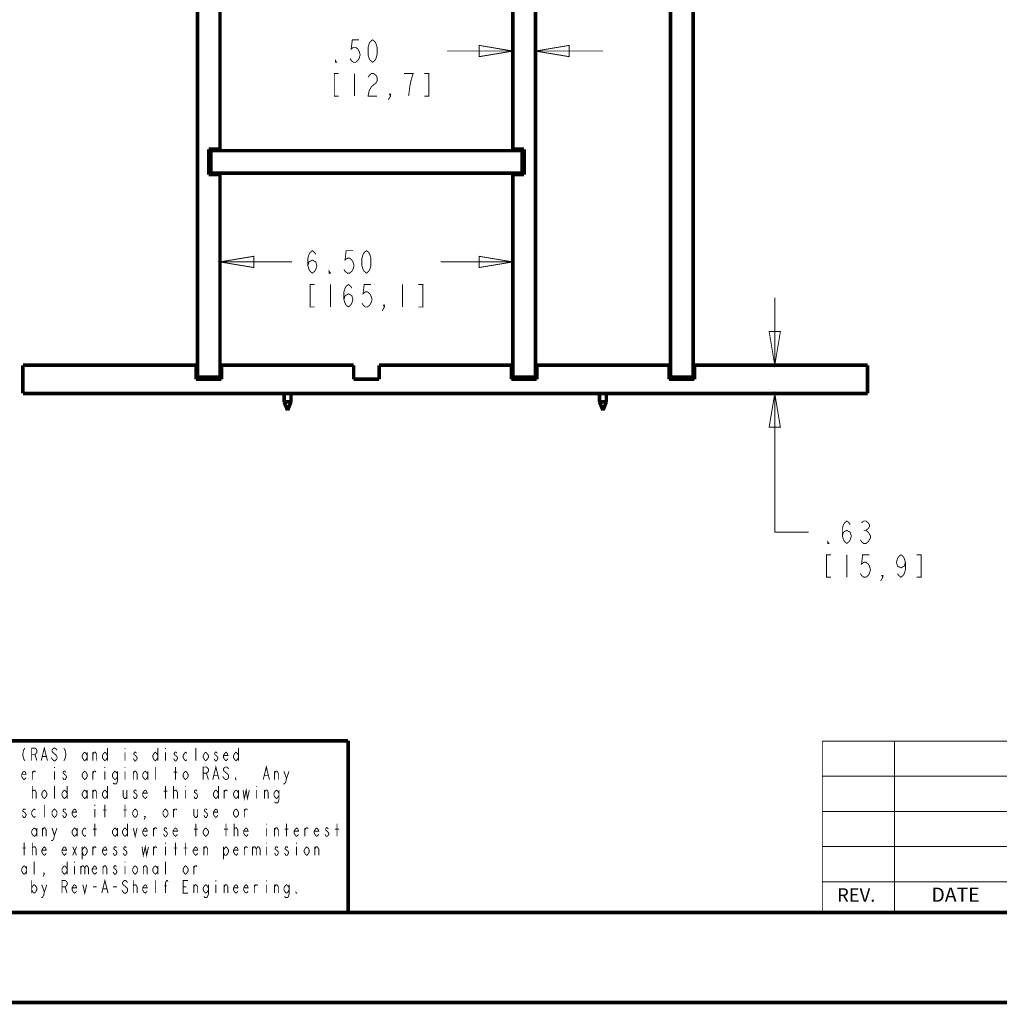
# Model space of a CAD drawing. Units: millimetres. Extents: x 0 to 432, y 0 to 280.
# Drawn here: x 76 to 214, y 0 to 139 of the extents above; entities that cross this region are included whole.
import ezdxf

# ---------------------------------------------------------------- set-up
doc = ezdxf.new("R2010")
doc.units = ezdxf.units.MM
doc.layers.add('P', color=7, linetype='Continuous')
doc.layers.add('T', color=7, linetype='Continuous')

msp = doc.modelspace()

# ---------------------------------------------------------------- linework, layer by layer
at = {"layer": 'P'}
for points, const_width in [([(101.141, 209.391), (101.141, 88.142)], 0.508), ([(148.766, 88.142), (148.766, 209.391)], 0.508), ([(167.816, 209.391), (167.816, 88.142)], 0.508), ([(170.991, 209.391), (170.991, 88.142)], 0.508), ([(104.316, 146.967), (104.316, 120.262)], 0.508), ([(145.591, 120.262), (145.591, 146.967)], 0.508), ([(123.913, 135.696), (122.961, 135.696), (122.802, 134.373), (123.119, 134.638), (123.437, 134.638), (123.754, 134.373), (123.913, 134.108), (124.072, 133.579), (123.913, 133.05), (123.754, 132.786), (123.437, 132.521), (123.119, 132.521), (122.802, 132.786), (122.643, 133.05)], 0.127), ([(125.818, 132.521), (125.501, 132.786), (125.342, 133.05), (125.183, 133.579), (125.183, 134.638), (125.342, 135.167), (125.501, 135.431), (125.818, 135.696), (126.136, 135.431), (126.294, 135.167), (126.453, 134.638), (126.453, 133.579), (126.294, 133.05), (126.136, 132.786), (125.818, 132.521)], 0.127), ([(145.591, 134.108), (140.829, 133.315), (140.829, 134.902), (145.591, 134.108)], 0.127), ([(148.766, 134.108), (153.529, 134.902), (153.529, 133.315), (148.766, 134.108)], 0.127), ([(145.591, 134.108), (136.296, 134.108)], 0.127), ([(148.766, 134.108), (158.291, 134.108)], 0.127), ([(120.738, 132.521), (120.579, 132.521), (120.579, 132.786), (120.738, 132.521)], 0.127), ([(121.056, 130.933), (120.421, 130.933), (120.421, 127.758), (121.056, 127.758)], 0.127), ([(123.278, 130.933), (123.278, 127.758)], 0.127), ([(125.183, 130.404), (125.342, 130.669), (125.659, 130.933), (125.977, 130.933), (126.294, 130.669), (126.453, 130.404), (126.453, 129.875), (126.294, 129.611), (125.977, 129.346), (125.659, 129.081), (125.342, 128.552), (125.183, 127.758), (126.453, 127.758)], 0.127), ([(130.898, 127.758), (131.057, 129.081), (131.216, 129.875), (131.374, 130.404), (131.533, 130.933), (130.263, 130.933)], 0.127), ([(133.121, 127.758), (133.756, 127.758), (133.756, 130.933), (133.121, 130.933)], 0.127), ([(128.358, 127.758), (128.199, 128.023), (128.358, 128.023), (128.358, 127.758), (128.041, 127.229)], 0.127), ([(102.729, 120.262), (102.729, 116.699)], 0.508), ([(104.316, 120.262), (102.729, 120.262)], 0.508), ([(103.029, 120.068), (103.029, 116.893)], 0.508), ([(146.879, 120.068), (103.029, 120.068)], 0.508), ([(145.591, 120.262), (147.179, 120.262)], 0.508), ([(146.879, 120.068), (146.879, 116.893)], 0.508), ([(147.179, 116.699), (147.179, 120.262)], 0.508), ([(104.316, 116.699), (102.729, 116.699)], 0.508), ([(146.879, 116.893), (103.029, 116.893)], 0.508), ([(104.316, 116.699), (104.316, 88.142)], 0.508), ([(145.591, 116.699), (147.179, 116.699)], 0.508), ([(145.591, 88.142), (145.591, 116.699)], 0.508), ([(116.699, 103.858), (116.858, 104.387), (117.334, 104.652), (117.81, 104.387), (117.969, 103.858), (117.81, 103.329), (117.651, 103.064), (117.334, 102.799), (117.016, 103.064), (116.858, 103.329), (116.699, 103.858), (116.699, 104.916), (116.858, 105.445), (117.016, 105.71), (117.334, 105.974), (117.651, 105.71), (117.81, 105.445)], 0.127), ([(123.049, 105.974), (122.096, 105.974), (121.938, 104.652), (122.255, 104.916), (122.573, 104.916), (122.89, 104.652), (123.049, 104.387), (123.208, 103.858), (123.049, 103.329), (122.89, 103.064), (122.573, 102.799), (122.255, 102.799), (121.938, 103.064), (121.779, 103.329)], 0.127), ([(124.954, 102.799), (124.636, 103.064), (124.478, 103.329), (124.319, 103.858), (124.319, 104.916), (124.478, 105.445), (124.636, 105.71), (124.954, 105.974), (125.271, 105.71), (125.43, 105.445), (125.589, 104.916), (125.589, 103.858), (125.43, 103.329), (125.271, 103.064), (124.954, 102.799)], 0.127), ([(104.316, 104.387), (109.079, 105.181), (109.079, 103.593), (104.316, 104.387)], 0.127), ([(104.316, 104.387), (114.476, 104.387)], 0.127), ([(145.591, 104.387), (135.431, 104.387)], 0.127), ([(145.591, 104.387), (140.829, 103.593), (140.829, 105.181), (145.591, 104.387)], 0.127), ([(119.874, 102.799), (119.715, 102.799), (119.715, 103.064), (119.874, 102.799)], 0.127), ([(117.651, 101.212), (117.016, 101.212), (117.016, 98.037), (117.651, 98.037)], 0.127), ([(119.874, 101.212), (119.874, 98.037)], 0.127), ([(121.779, 99.095), (121.938, 99.624), (122.414, 99.889), (122.89, 99.624), (123.049, 99.095), (122.89, 98.566), (122.731, 98.302), (122.414, 98.037), (122.096, 98.302), (121.938, 98.566), (121.779, 99.095), (121.779, 100.154), (121.938, 100.683), (122.096, 100.947), (122.414, 101.212), (122.731, 100.947), (122.89, 100.683)], 0.127), ([(125.589, 101.212), (124.636, 101.212), (124.478, 99.889), (124.795, 100.154), (125.113, 100.154), (125.43, 99.889), (125.589, 99.624), (125.748, 99.095), (125.589, 98.566), (125.43, 98.302), (125.113, 98.037), (124.795, 98.037), (124.478, 98.302), (124.319, 98.566)], 0.127), ([(130.034, 101.212), (130.034, 98.037)], 0.127), ([(132.256, 98.037), (132.891, 98.037), (132.891, 101.212), (132.256, 101.212)], 0.127), ([(182.51, 89.817), (182.51, 99.342)], 0.127), ([(127.494, 98.037), (127.335, 98.302), (127.494, 98.302), (127.494, 98.037), (127.176, 97.508)], 0.127), ([(182.51, 89.817), (181.716, 94.58), (183.303, 94.58), (182.51, 89.817)], 0.127), ([(76.535, 89.817), (76.535, 85.848)], 0.508), ([(76.535, 89.817), (100.93, 89.817)], 0.508), ([(100.93, 89.817), (100.93, 87.842)], 0.508), ([(104.51, 89.817), (123.155, 89.817)], 0.508), ([(104.51, 89.817), (104.51, 87.842)], 0.508), ([(123.155, 89.817), (123.155, 87.842)], 0.508), ([(126.735, 89.817), (145.38, 89.817)], 0.508), ([(126.735, 89.817), (126.735, 87.842)], 0.508), ([(145.38, 89.817), (145.38, 87.842)], 0.508), ([(148.96, 89.817), (167.605, 89.817)], 0.508), ([(148.96, 89.817), (148.96, 87.842)], 0.508), ([(167.605, 89.817), (167.605, 87.842)], 0.508), ([(171.185, 89.817), (195.598, 89.817)], 0.508), ([(171.185, 89.817), (171.185, 87.842)], 0.508), ([(195.598, 89.817), (195.598, 85.848)], 0.508), ([(104.51, 87.842), (100.93, 87.842)], 0.508), ([(101.141, 88.142), (104.316, 88.142)], 0.508), ([(126.735, 87.842), (123.155, 87.842)], 0.508), ([(148.96, 87.842), (145.38, 87.842)], 0.508), ([(148.766, 88.142), (145.591, 88.142)], 0.508), ([(171.185, 87.842), (167.605, 87.842)], 0.508), ([(167.816, 88.142), (170.991, 88.142)], 0.508), ([(76.535, 85.848), (195.598, 85.848)], 0.508), ([(113.348, 85.848), (113.348, 84.649)], 0.508), ([(114.318, 85.848), (114.318, 84.649)], 0.508), ([(157.798, 85.848), (157.798, 84.649)], 0.508), ([(158.768, 85.848), (158.768, 84.649)], 0.508), ([(114.318, 84.649), (113.348, 84.649)], 0.508), ([(113.348, 84.649), (113.841, 83.467)], 0.508), ([(114.318, 84.649), (113.841, 83.467)], 0.508), ([(158.768, 84.649), (157.798, 84.649)], 0.508), ([(157.798, 84.649), (158.291, 83.467)], 0.508), ([(158.768, 84.649), (158.291, 83.467)], 0.508), ([(182.51, 85.848), (183.303, 81.086), (181.716, 81.086), (182.51, 85.848)], 0.127), ([(182.51, 85.848), (182.51, 66.287)], 0.127), ([(192.035, 65.758), (192.193, 66.287), (192.67, 66.552), (193.146, 66.287), (193.305, 65.758), (193.146, 65.229), (192.987, 64.964), (192.67, 64.699), (192.352, 64.964), (192.193, 65.229), (192.035, 65.758), (192.035, 66.816), (192.193, 67.345), (192.352, 67.61), (192.67, 67.874), (192.987, 67.61), (193.146, 67.345)], 0.127), ([(194.733, 67.61), (195.051, 67.874), (195.368, 67.874), (195.686, 67.61), (195.845, 67.345), (195.845, 67.081), (195.686, 66.816), (195.368, 66.552), (195.686, 66.287), (195.845, 66.022), (196.003, 65.758), (196.003, 65.493), (195.845, 65.229), (195.686, 64.964), (195.368, 64.699), (195.051, 64.699), (194.733, 64.964), (194.575, 65.229)], 0.127), ([(195.051, 66.552), (195.368, 66.552)], 0.127), ([(182.51, 66.287), (187.272, 66.287)], 0.127), ([(190.13, 64.699), (189.971, 64.699), (189.971, 64.964), (190.13, 64.699)], 0.127), ([(190.447, 63.112), (189.812, 63.112), (189.812, 59.937), (190.447, 59.937)], 0.127), ([(192.67, 63.112), (192.67, 59.937)], 0.127), ([(195.845, 63.112), (194.892, 63.112), (194.733, 61.789), (195.051, 62.054), (195.368, 62.054), (195.686, 61.789), (195.845, 61.524), (196.003, 60.995), (195.845, 60.466), (195.686, 60.202), (195.368, 59.937), (195.051, 59.937), (194.733, 60.202), (194.575, 60.466)], 0.127), ([(200.925, 62.054), (200.766, 61.524), (200.29, 61.26), (199.813, 61.524), (199.655, 62.054), (199.813, 62.583), (199.972, 62.847), (200.29, 63.112), (200.607, 62.847), (200.766, 62.583), (200.925, 62.054), (200.925, 60.995), (200.766, 60.466), (200.607, 60.202), (200.29, 59.937), (199.972, 60.202), (199.813, 60.466)], 0.127), ([(202.512, 59.937), (203.147, 59.937), (203.147, 63.112), (202.512, 63.112)], 0.127), ([(197.75, 59.937), (197.591, 60.202), (197.75, 60.202), (197.75, 59.937), (197.432, 59.408)], 0.127), ([(122.361, 36.883), (12.7, 36.883)], 0.508), ([(79.11, 34.078), (79.551, 35.86), (79.992, 34.078)], 0.127), ([(122.361, 36.883), (122.361, 12.7)], 0.508), ([(189.212, 36.848), (293.987, 36.848)], 0.127), ([(189.212, 36.848), (189.212, 12.7)], 0.127), ([(199.372, 36.848), (199.372, 12.7)], 0.127), ([(76.8, 35.86), (76.623, 35.56), (76.535, 35.119), (76.535, 34.819), (76.623, 34.378), (76.8, 34.078)], 0.127), ([(77.77, 34.078), (77.77, 35.86), (78.228, 35.86), (78.405, 35.719), (78.493, 35.56), (78.493, 35.278), (78.405, 35.119), (78.228, 34.978), (77.77, 34.978)], 0.127), ([(78.228, 34.978), (78.493, 34.078)], 0.127), ([(79.287, 34.678), (79.816, 34.678)], 0.127), ([(81.333, 35.56), (81.245, 35.719), (81.068, 35.86), (80.892, 35.86), (80.716, 35.719), (80.627, 35.56), (80.627, 35.419), (80.716, 35.278), (80.892, 35.119), (81.068, 34.978), (81.245, 34.819), (81.333, 34.678), (81.333, 34.378), (81.245, 34.237), (81.068, 34.078), (80.892, 34.078), (80.716, 34.237), (80.627, 34.378), (80.539, 34.537)], 0.127), ([(82.303, 35.86), (82.479, 35.56), (82.568, 35.119), (82.568, 34.819), (82.479, 34.378), (82.303, 34.078)], 0.127), ([(85.602, 34.537), (85.425, 34.237), (85.249, 34.078), (85.072, 34.237), (84.896, 34.537), (84.896, 34.819), (85.072, 35.119), (85.249, 35.278), (85.425, 35.119), (85.602, 34.819)], 0.127), ([(85.602, 35.278), (85.602, 34.078)], 0.127), ([(86.395, 34.078), (86.395, 35.278)], 0.127), ([(86.395, 34.978), (86.572, 35.278), (86.748, 35.278), (86.924, 34.978), (86.924, 34.078)], 0.127), ([(88.441, 34.537), (88.265, 34.237), (88.089, 34.078), (87.912, 34.237), (87.736, 34.537), (87.736, 34.819), (87.912, 35.119), (88.089, 35.278), (88.265, 35.119), (88.441, 34.819)], 0.127), ([(88.441, 35.86), (88.441, 34.078)], 0.127), ([(90.928, 35.86), (90.928, 35.719)], 0.127), ([(90.928, 35.278), (90.928, 34.078)], 0.127), ([(92.534, 35.119), (92.445, 35.278), (92.269, 35.278), (92.181, 35.119), (92.181, 34.978), (92.357, 34.819), (92.534, 34.678), (92.622, 34.537), (92.622, 34.378), (92.534, 34.237), (92.445, 34.078), (92.269, 34.078), (92.181, 34.237), (92.093, 34.378)], 0.127), ([(95.55, 34.537), (95.373, 34.237), (95.197, 34.078), (95.021, 34.237), (94.844, 34.537), (94.844, 34.819), (95.021, 35.119), (95.197, 35.278), (95.373, 35.119), (95.55, 34.819)], 0.127), ([(95.55, 35.86), (95.55, 34.078)], 0.127), ([(96.626, 35.86), (96.626, 35.719)], 0.127), ([(96.626, 35.278), (96.626, 34.078)], 0.127), ([(98.231, 35.119), (98.125, 35.278), (97.949, 35.278), (97.861, 35.119), (97.861, 34.978), (98.037, 34.819), (98.231, 34.678), (98.319, 34.537), (98.319, 34.378), (98.231, 34.237), (98.125, 34.078), (97.949, 34.078), (97.861, 34.237), (97.772, 34.378)], 0.127), ([(99.642, 34.237), (99.466, 34.078), (99.289, 34.237), (99.113, 34.537), (99.113, 34.819), (99.289, 35.119), (99.466, 35.278), (99.642, 35.119)], 0.127), ([(100.894, 34.078), (100.894, 35.86)], 0.127), ([(102.676, 34.537), (102.482, 34.237), (102.306, 34.078), (102.129, 34.237), (101.953, 34.537), (101.953, 34.819), (102.129, 35.119), (102.306, 35.278), (102.482, 35.119), (102.676, 34.819), (102.676, 34.537)], 0.127), ([(103.911, 35.119), (103.823, 35.278), (103.646, 35.278), (103.558, 35.119), (103.558, 34.978), (103.734, 34.819), (103.911, 34.678), (103.999, 34.537), (103.999, 34.378), (103.911, 34.237), (103.823, 34.078), (103.646, 34.078), (103.558, 34.237), (103.47, 34.378)], 0.127), ([(105.428, 34.378), (105.339, 34.237), (105.163, 34.078), (104.987, 34.237), (104.793, 34.537), (104.793, 34.819), (104.987, 35.119), (105.163, 35.278), (105.339, 35.119), (105.428, 34.819), (104.793, 34.819)], 0.127), ([(106.927, 34.537), (106.751, 34.237), (106.574, 34.078), (106.398, 34.237), (106.221, 34.537), (106.221, 34.819), (106.398, 35.119), (106.574, 35.278), (106.751, 35.119), (106.927, 34.819)], 0.127), ([(106.927, 35.86), (106.927, 34.078)], 0.127), ([(103.293, 31.415), (103.734, 33.196), (104.175, 31.415)], 0.127), ([(110.402, 31.415), (110.843, 33.196), (111.284, 31.415)], 0.127), ([(76.976, 31.715), (76.888, 31.574), (76.712, 31.415), (76.535, 31.574), (76.359, 31.856), (76.359, 32.156), (76.535, 32.456), (76.712, 32.597), (76.888, 32.456), (76.976, 32.156), (76.359, 32.156)], 0.127), ([(77.858, 31.415), (77.858, 32.597)], 0.127), ([(77.858, 32.314), (78.034, 32.597), (78.228, 32.597), (78.317, 32.456)], 0.127), ([(80.98, 33.196), (80.98, 33.055)], 0.127), ([(80.98, 32.597), (80.98, 31.415)], 0.127), ([(82.568, 32.456), (82.479, 32.597), (82.303, 32.597), (82.215, 32.456), (82.215, 32.314), (82.391, 32.156), (82.568, 32.015), (82.673, 31.856), (82.673, 31.715), (82.568, 31.574), (82.479, 31.415), (82.303, 31.415), (82.215, 31.574), (82.127, 31.715)], 0.127), ([(85.602, 31.856), (85.425, 31.574), (85.249, 31.415), (85.072, 31.574), (84.896, 31.856), (84.896, 32.156), (85.072, 32.456), (85.249, 32.597), (85.425, 32.456), (85.602, 32.156), (85.602, 31.856)], 0.127), ([(86.395, 31.415), (86.395, 32.597)], 0.127), ([(86.395, 32.314), (86.572, 32.597), (86.748, 32.597), (86.836, 32.456)], 0.127), ([(88.089, 33.196), (88.089, 33.055)], 0.127), ([(88.089, 32.597), (88.089, 31.415)], 0.127), ([(89.87, 31.856), (89.694, 31.574), (89.517, 31.415), (89.341, 31.574), (89.147, 31.856), (89.147, 32.156), (89.341, 32.456), (89.517, 32.597), (89.694, 32.456), (89.87, 32.156)], 0.127), ([(89.87, 32.597), (89.87, 31.274), (89.782, 30.974), (89.694, 30.833), (89.341, 30.833), (89.235, 30.974)], 0.127), ([(90.928, 33.196), (90.928, 33.055)], 0.127), ([(90.928, 32.597), (90.928, 31.415)], 0.127), ([(92.093, 31.415), (92.093, 32.597)], 0.127), ([(92.093, 32.314), (92.269, 32.597), (92.445, 32.597), (92.622, 32.314), (92.622, 31.415)], 0.127), ([(94.139, 31.856), (93.962, 31.574), (93.786, 31.415), (93.592, 31.574), (93.416, 31.856), (93.416, 32.156), (93.592, 32.456), (93.786, 32.597), (93.962, 32.456), (94.139, 32.156)], 0.127), ([(94.139, 32.597), (94.139, 31.415)], 0.127), ([(95.197, 31.415), (95.197, 33.196)], 0.127), ([(97.772, 32.456), (98.319, 32.456)], 0.127), ([(98.037, 31.415), (98.037, 33.196)], 0.127), ([(99.818, 31.856), (99.642, 31.574), (99.466, 31.415), (99.289, 31.574), (99.113, 31.856), (99.113, 32.156), (99.289, 32.456), (99.466, 32.597), (99.642, 32.456), (99.818, 32.156), (99.818, 31.856)], 0.127), ([(101.953, 31.415), (101.953, 33.196), (102.394, 33.196), (102.57, 33.055), (102.676, 32.897), (102.676, 32.597), (102.57, 32.456), (102.394, 32.314), (101.953, 32.314)], 0.127), ([(102.394, 32.314), (102.676, 31.415)], 0.127), ([(103.47, 32.015), (103.999, 32.015)], 0.127), ([(105.516, 32.897), (105.428, 33.055), (105.251, 33.196), (105.075, 33.196), (104.898, 33.055), (104.793, 32.897), (104.793, 32.755), (104.898, 32.597), (105.075, 32.456), (105.251, 32.314), (105.428, 32.156), (105.516, 32.015), (105.516, 31.715), (105.428, 31.574), (105.251, 31.415), (105.075, 31.415), (104.898, 31.574), (104.793, 31.715), (104.704, 31.856)], 0.127), ([(110.578, 32.015), (111.107, 32.015)], 0.127), ([(112.007, 31.415), (112.007, 32.597)], 0.127), ([(112.007, 32.314), (112.183, 32.597), (112.36, 32.597), (112.536, 32.314), (112.536, 31.415)], 0.127), ([(113.33, 32.597), (113.683, 31.574), (113.594, 31.115), (113.418, 30.833), (113.242, 30.833)], 0.127), ([(113.683, 31.574), (114.053, 32.597)], 0.127), ([(189.212, 31.891), (293.987, 31.891)], 0.127), ([(77.858, 28.751), (77.858, 30.533)], 0.127), ([(80.98, 28.751), (80.98, 30.533)], 0.127), ([(82.762, 30.533), (82.762, 28.751)], 0.127), ([(88.441, 30.533), (88.441, 28.751)], 0.127), ([(96.626, 28.751), (96.626, 30.533)], 0.127), ([(97.772, 28.751), (97.772, 30.533)], 0.127), ([(99.466, 30.533), (99.466, 30.374)], 0.127), ([(104.087, 30.533), (104.087, 28.751)], 0.127), ([(106.574, 31.415), (106.486, 31.415), (106.486, 31.574), (106.574, 31.415)], 0.127), ([(109.432, 30.533), (109.432, 30.374)], 0.127), ([(77.858, 29.633), (77.858, 29.792), (78.034, 29.933), (78.123, 29.933), (78.228, 29.933), (78.405, 29.633), (78.405, 28.751)], 0.127), ([(79.904, 29.192), (79.728, 28.893), (79.551, 28.751), (79.375, 28.893), (79.199, 29.192), (79.199, 29.492), (79.375, 29.792), (79.551, 29.933), (79.728, 29.792), (79.904, 29.492), (79.904, 29.192)], 0.127), ([(82.762, 29.192), (82.568, 28.893), (82.391, 28.751), (82.215, 28.893), (82.038, 29.192), (82.038, 29.492), (82.215, 29.792), (82.391, 29.933), (82.568, 29.792), (82.762, 29.492)], 0.127), ([(85.602, 29.192), (85.425, 28.893), (85.249, 28.751), (85.072, 28.893), (84.896, 29.192), (84.896, 29.492), (85.072, 29.792), (85.249, 29.933), (85.425, 29.792), (85.602, 29.492)], 0.127), ([(85.602, 29.933), (85.602, 28.751)], 0.127), ([(86.395, 28.751), (86.395, 29.933)], 0.127), ([(86.395, 29.633), (86.572, 29.933), (86.748, 29.933), (86.924, 29.633), (86.924, 28.751)], 0.127), ([(88.441, 29.192), (88.265, 28.893), (88.089, 28.751), (87.912, 28.893), (87.736, 29.192), (87.736, 29.492), (87.912, 29.792), (88.089, 29.933), (88.265, 29.792), (88.441, 29.492)], 0.127), ([(90.664, 29.933), (90.664, 29.051), (90.84, 28.751), (91.017, 28.751), (91.193, 29.051)], 0.127), ([(91.193, 29.933), (91.193, 28.751)], 0.127), ([(92.534, 29.792), (92.445, 29.933), (92.269, 29.933), (92.181, 29.792), (92.181, 29.633), (92.357, 29.492), (92.534, 29.351), (92.622, 29.192), (92.622, 29.051), (92.534, 28.893), (92.445, 28.751), (92.269, 28.751), (92.181, 28.893), (92.093, 29.051)], 0.127), ([(94.051, 29.051), (93.962, 28.893), (93.786, 28.751), (93.592, 28.893), (93.416, 29.192), (93.416, 29.492), (93.592, 29.792), (93.786, 29.933), (93.962, 29.792), (94.051, 29.492), (93.416, 29.492)], 0.127), ([(96.361, 29.792), (96.89, 29.792)], 0.127), ([(97.772, 29.633), (97.772, 29.792), (97.949, 29.933), (98.037, 29.933), (98.125, 29.933), (98.319, 29.633), (98.319, 28.751)], 0.127), ([(99.466, 29.933), (99.466, 28.751)], 0.127), ([(101.071, 29.792), (100.983, 29.933), (100.806, 29.933), (100.718, 29.792), (100.718, 29.633), (100.894, 29.492), (101.071, 29.351), (101.159, 29.192), (101.159, 29.051), (101.071, 28.893), (100.983, 28.751), (100.806, 28.751), (100.718, 28.893), (100.63, 29.051)], 0.127), ([(104.087, 29.192), (103.911, 28.893), (103.734, 28.751), (103.558, 28.893), (103.382, 29.192), (103.382, 29.492), (103.558, 29.792), (103.734, 29.933), (103.911, 29.792), (104.087, 29.492)], 0.127), ([(104.898, 28.751), (104.898, 29.933)], 0.127), ([(104.898, 29.633), (105.075, 29.933), (105.251, 29.933), (105.339, 29.792)], 0.127), ([(106.927, 29.192), (106.751, 28.893), (106.574, 28.751), (106.398, 28.893), (106.221, 29.192), (106.221, 29.492), (106.398, 29.792), (106.574, 29.933), (106.751, 29.792), (106.927, 29.492)], 0.127), ([(106.927, 29.933), (106.927, 28.751)], 0.127), ([(107.562, 29.933), (107.738, 28.751), (108.003, 29.933), (108.179, 28.751), (108.444, 29.933)], 0.127), ([(109.432, 29.933), (109.432, 28.751)], 0.127), ([(110.578, 28.751), (110.578, 29.933)], 0.127), ([(110.578, 29.633), (110.755, 29.933), (110.931, 29.933), (111.107, 29.633), (111.107, 28.751)], 0.127), ([(112.624, 29.192), (112.448, 28.893), (112.272, 28.751), (112.095, 28.893), (111.919, 29.192), (111.919, 29.492), (112.095, 29.792), (112.272, 29.933), (112.448, 29.792), (112.624, 29.492)], 0.127), ([(112.624, 29.933), (112.624, 28.61), (112.536, 28.31), (112.448, 28.152), (112.095, 28.152), (112.007, 28.31)], 0.127), ([(79.551, 26.088), (79.551, 27.869)], 0.127), ([(86.66, 27.869), (86.66, 27.711)], 0.127), ([(88.089, 26.088), (88.089, 27.869)], 0.127), ([(90.928, 26.088), (90.928, 27.869)], 0.127), ([(76.888, 27.129), (76.8, 27.27), (76.623, 27.27), (76.535, 27.129), (76.535, 26.97), (76.712, 26.829), (76.888, 26.67), (76.976, 26.529), (76.976, 26.388), (76.888, 26.229), (76.8, 26.088), (76.623, 26.088), (76.535, 26.229), (76.447, 26.388)], 0.127), ([(78.317, 26.229), (78.123, 26.088), (77.946, 26.229), (77.77, 26.529), (77.77, 26.829), (77.946, 27.129), (78.123, 27.27), (78.317, 27.129)], 0.127), ([(81.333, 26.529), (81.157, 26.229), (80.98, 26.088), (80.804, 26.229), (80.627, 26.529), (80.627, 26.829), (80.804, 27.129), (80.98, 27.27), (81.157, 27.129), (81.333, 26.829), (81.333, 26.529)], 0.127), ([(82.568, 27.129), (82.479, 27.27), (82.303, 27.27), (82.215, 27.129), (82.215, 26.97), (82.391, 26.829), (82.568, 26.67), (82.673, 26.529), (82.673, 26.388), (82.568, 26.229), (82.479, 26.088), (82.303, 26.088), (82.215, 26.229), (82.127, 26.388)], 0.127), ([(84.085, 26.388), (83.996, 26.229), (83.82, 26.088), (83.644, 26.229), (83.467, 26.529), (83.467, 26.829), (83.644, 27.129), (83.82, 27.27), (83.996, 27.129), (84.085, 26.829), (83.467, 26.829)], 0.127), ([(86.66, 27.27), (86.66, 26.088)], 0.127), ([(87.824, 27.129), (88.353, 27.129)], 0.127), ([(90.664, 27.129), (91.193, 27.129)], 0.127), ([(92.71, 26.529), (92.534, 26.229), (92.357, 26.088), (92.181, 26.229), (92.004, 26.529), (92.004, 26.829), (92.181, 27.129), (92.357, 27.27), (92.534, 27.129), (92.71, 26.829), (92.71, 26.529)], 0.127), ([(96.979, 26.529), (96.802, 26.229), (96.626, 26.088), (96.449, 26.229), (96.273, 26.529), (96.273, 26.829), (96.449, 27.129), (96.626, 27.27), (96.802, 27.129), (96.979, 26.829), (96.979, 26.529)], 0.127), ([(97.772, 26.088), (97.772, 27.27)], 0.127), ([(97.772, 26.97), (97.949, 27.27), (98.125, 27.27), (98.231, 27.129)], 0.127), ([(100.63, 27.27), (100.63, 26.388), (100.806, 26.088), (100.983, 26.088), (101.159, 26.388)], 0.127), ([(101.159, 27.27), (101.159, 26.088)], 0.127), ([(102.482, 27.129), (102.394, 27.27), (102.217, 27.27), (102.129, 27.129), (102.129, 26.97), (102.306, 26.829), (102.482, 26.67), (102.57, 26.529), (102.57, 26.388), (102.482, 26.229), (102.394, 26.088), (102.217, 26.088), (102.129, 26.229), (102.041, 26.388)], 0.127), ([(103.999, 26.388), (103.911, 26.229), (103.734, 26.088), (103.558, 26.229), (103.382, 26.529), (103.382, 26.829), (103.558, 27.129), (103.734, 27.27), (103.911, 27.129), (103.999, 26.829), (103.382, 26.829)], 0.127), ([(106.927, 26.529), (106.751, 26.229), (106.574, 26.088), (106.398, 26.229), (106.221, 26.529), (106.221, 26.829), (106.398, 27.129), (106.574, 27.27), (106.751, 27.129), (106.927, 26.829), (106.927, 26.529)], 0.127), ([(107.738, 26.088), (107.738, 27.27)], 0.127), ([(107.738, 26.97), (107.915, 27.27), (108.091, 27.27), (108.179, 27.129)], 0.127), ([(189.212, 26.935), (293.987, 26.935)], 0.127), ([(86.66, 23.424), (86.66, 25.188)], 0.127), ([(91.281, 25.188), (91.281, 23.424)], 0.127), ([(93.786, 26.088), (93.68, 26.229), (93.786, 26.229), (93.786, 26.088), (93.592, 25.788)], 0.127), ([(100.894, 23.424), (100.894, 25.188)], 0.127), ([(105.163, 23.424), (105.163, 25.188)], 0.127), ([(106.31, 23.424), (106.31, 25.188)], 0.127), ([(110.843, 25.188), (110.843, 25.047)], 0.127), ([(113.683, 23.424), (113.683, 25.188)], 0.127), ([(120.809, 23.424), (120.809, 25.188)], 0.127), ([(78.493, 23.865), (78.317, 23.566), (78.123, 23.424), (77.946, 23.566), (77.77, 23.865), (77.77, 24.165), (77.946, 24.448), (78.123, 24.606), (78.317, 24.448), (78.493, 24.165)], 0.127), ([(78.493, 24.606), (78.493, 23.424)], 0.127), ([(79.287, 23.424), (79.287, 24.606)], 0.127), ([(79.287, 24.306), (79.463, 24.606), (79.64, 24.606), (79.816, 24.306), (79.816, 23.424)], 0.127), ([(80.627, 24.606), (80.98, 23.566), (80.892, 23.125), (80.716, 22.825), (80.539, 22.825)], 0.127), ([(80.98, 23.566), (81.333, 24.606)], 0.127), ([(84.173, 23.865), (83.996, 23.566), (83.82, 23.424), (83.644, 23.566), (83.467, 23.865), (83.467, 24.165), (83.644, 24.448), (83.82, 24.606), (83.996, 24.448), (84.173, 24.165)], 0.127), ([(84.173, 24.606), (84.173, 23.424)], 0.127), ([(85.425, 23.566), (85.249, 23.424), (85.072, 23.566), (84.896, 23.865), (84.896, 24.165), (85.072, 24.448), (85.249, 24.606), (85.425, 24.448)], 0.127), ([(86.395, 24.448), (86.924, 24.448)], 0.127), ([(89.87, 23.865), (89.694, 23.566), (89.517, 23.424), (89.341, 23.566), (89.147, 23.865), (89.147, 24.165), (89.341, 24.448), (89.517, 24.606), (89.694, 24.448), (89.87, 24.165)], 0.127), ([(89.87, 24.606), (89.87, 23.424)], 0.127), ([(91.281, 23.865), (91.105, 23.566), (90.928, 23.424), (90.752, 23.566), (90.576, 23.865), (90.576, 24.165), (90.752, 24.448), (90.928, 24.606), (91.105, 24.448), (91.281, 24.165)], 0.127), ([(92.093, 24.606), (92.357, 23.424), (92.622, 24.606)], 0.127), ([(94.051, 23.707), (93.962, 23.566), (93.786, 23.424), (93.592, 23.566), (93.416, 23.865), (93.416, 24.165), (93.592, 24.448), (93.786, 24.606), (93.962, 24.448), (94.051, 24.165), (93.416, 24.165)], 0.127), ([(94.933, 23.424), (94.933, 24.606)], 0.127), ([(94.933, 24.306), (95.109, 24.606), (95.285, 24.606), (95.373, 24.448)], 0.127), ([(96.802, 24.448), (96.714, 24.606), (96.538, 24.606), (96.449, 24.448), (96.449, 24.306), (96.626, 24.165), (96.802, 24.007), (96.89, 23.865), (96.89, 23.707), (96.802, 23.566), (96.714, 23.424), (96.538, 23.424), (96.449, 23.566), (96.361, 23.707)], 0.127), ([(98.319, 23.707), (98.231, 23.566), (98.037, 23.424), (97.861, 23.566), (97.684, 23.865), (97.684, 24.165), (97.861, 24.448), (98.037, 24.606), (98.231, 24.448), (98.319, 24.165), (97.684, 24.165)], 0.127), ([(100.63, 24.448), (101.159, 24.448)], 0.127), ([(102.676, 23.865), (102.482, 23.566), (102.306, 23.424), (102.129, 23.566), (101.953, 23.865), (101.953, 24.165), (102.129, 24.448), (102.306, 24.606), (102.482, 24.448), (102.676, 24.165), (102.676, 23.865)], 0.127), ([(104.898, 24.448), (105.428, 24.448)], 0.127), ([(106.31, 24.306), (106.31, 24.448), (106.486, 24.606), (106.574, 24.606), (106.662, 24.606), (106.839, 24.306), (106.839, 23.424)], 0.127), ([(108.268, 23.707), (108.179, 23.566), (108.003, 23.424), (107.827, 23.566), (107.65, 23.865), (107.65, 24.165), (107.827, 24.448), (108.003, 24.606), (108.179, 24.448), (108.268, 24.165), (107.65, 24.165)], 0.127), ([(110.843, 24.606), (110.843, 23.424)], 0.127), ([(112.007, 23.424), (112.007, 24.606)], 0.127), ([(112.007, 24.306), (112.183, 24.606), (112.36, 24.606), (112.536, 24.306), (112.536, 23.424)], 0.127), ([(113.418, 24.448), (113.965, 24.448)], 0.127), ([(115.376, 23.707), (115.288, 23.566), (115.111, 23.424), (114.935, 23.566), (114.759, 23.865), (114.759, 24.165), (114.935, 24.448), (115.111, 24.606), (115.288, 24.448), (115.376, 24.165), (114.759, 24.165)], 0.127), ([(116.276, 23.424), (116.276, 24.606)], 0.127), ([(116.276, 24.306), (116.452, 24.606), (116.628, 24.606), (116.717, 24.448)], 0.127), ([(118.233, 23.707), (118.128, 23.566), (117.951, 23.424), (117.775, 23.566), (117.598, 23.865), (117.598, 24.165), (117.775, 24.448), (117.951, 24.606), (118.128, 24.448), (118.233, 24.165), (117.598, 24.165)], 0.127), ([(119.556, 24.448), (119.468, 24.606), (119.292, 24.606), (119.204, 24.448), (119.204, 24.306), (119.38, 24.165), (119.556, 24.007), (119.645, 23.865), (119.645, 23.707), (119.556, 23.566), (119.468, 23.424), (119.292, 23.424), (119.204, 23.566), (119.115, 23.707)], 0.127), ([(120.544, 24.448), (121.073, 24.448)], 0.127), ([(76.712, 20.743), (76.712, 22.525)], 0.127), ([(77.858, 20.743), (77.858, 22.525)], 0.127), ([(93.327, 21.943), (93.504, 20.743), (93.786, 21.943), (93.962, 20.743), (94.227, 21.943)], 0.127), ([(96.626, 22.525), (96.626, 22.384)], 0.127), ([(98.037, 20.743), (98.037, 22.525)], 0.127), ([(99.466, 20.743), (99.466, 22.525)], 0.127), ([(110.843, 22.525), (110.843, 22.384)], 0.127), ([(115.111, 22.525), (115.111, 22.384)], 0.127), ([(76.447, 21.784), (76.976, 21.784)], 0.127), ([(77.858, 21.643), (77.858, 21.784), (78.034, 21.943), (78.123, 21.943), (78.228, 21.943), (78.405, 21.643), (78.405, 20.743)], 0.127), ([(79.816, 21.043), (79.728, 20.902), (79.551, 20.743), (79.375, 20.902), (79.199, 21.202), (79.199, 21.484), (79.375, 21.784), (79.551, 21.943), (79.728, 21.784), (79.816, 21.484), (79.199, 21.484)], 0.127), ([(82.673, 21.043), (82.568, 20.902), (82.391, 20.743), (82.215, 20.902), (82.038, 21.202), (82.038, 21.484), (82.215, 21.784), (82.391, 21.943), (82.568, 21.784), (82.673, 21.484), (82.038, 21.484)], 0.127), ([(83.555, 21.943), (84.085, 20.743)], 0.127), ([(83.555, 20.743), (84.085, 21.943)], 0.127), ([(84.896, 21.484), (85.072, 21.784), (85.249, 21.943), (85.425, 21.784), (85.602, 21.484), (85.602, 21.202), (85.425, 20.902), (85.249, 20.743), (85.072, 20.743), (84.896, 21.202)], 0.127), ([(84.896, 21.943), (84.896, 20.161)], 0.127), ([(86.395, 20.743), (86.395, 21.943)], 0.127), ([(86.395, 21.643), (86.572, 21.943), (86.748, 21.943), (86.836, 21.784)], 0.127), ([(88.353, 21.043), (88.265, 20.902), (88.089, 20.743), (87.912, 20.902), (87.736, 21.202), (87.736, 21.484), (87.912, 21.784), (88.089, 21.943), (88.265, 21.784), (88.353, 21.484), (87.736, 21.484)], 0.127), ([(89.694, 21.784), (89.606, 21.943), (89.429, 21.943), (89.341, 21.784), (89.341, 21.643), (89.517, 21.484), (89.694, 21.343), (89.782, 21.202), (89.782, 21.043), (89.694, 20.902), (89.606, 20.743), (89.429, 20.743), (89.341, 20.902), (89.235, 21.043)], 0.127), ([(91.105, 21.784), (91.017, 21.943), (90.84, 21.943), (90.752, 21.784), (90.752, 21.643), (90.928, 21.484), (91.105, 21.343), (91.193, 21.202), (91.193, 21.043), (91.105, 20.902), (91.017, 20.743), (90.84, 20.743), (90.752, 20.902), (90.664, 21.043)], 0.127), ([(94.933, 20.743), (94.933, 21.943)], 0.127), ([(94.933, 21.643), (95.109, 21.943), (95.285, 21.943), (95.373, 21.784)], 0.127), ([(96.626, 21.943), (96.626, 20.743)], 0.127), ([(97.772, 21.784), (98.319, 21.784)], 0.127), ([(99.201, 21.784), (99.73, 21.784)], 0.127), ([(101.159, 21.043), (101.071, 20.902), (100.894, 20.743), (100.718, 20.902), (100.542, 21.202), (100.542, 21.484), (100.718, 21.784), (100.894, 21.943), (101.071, 21.784), (101.159, 21.484), (100.542, 21.484)], 0.127), ([(102.041, 20.743), (102.041, 21.943)], 0.127), ([(102.041, 21.643), (102.217, 21.943), (102.394, 21.943), (102.57, 21.643), (102.57, 20.743)], 0.127), ([(104.793, 21.484), (104.987, 21.784), (105.163, 21.943), (105.339, 21.784), (105.516, 21.484), (105.516, 21.202), (105.339, 20.902), (105.163, 20.743), (104.987, 20.743), (104.793, 21.202)], 0.127), ([(104.793, 21.943), (104.793, 20.161)], 0.127), ([(106.839, 21.043), (106.751, 20.902), (106.574, 20.743), (106.398, 20.902), (106.221, 21.202), (106.221, 21.484), (106.398, 21.784), (106.574, 21.943), (106.751, 21.784), (106.839, 21.484), (106.221, 21.484)], 0.127), ([(107.738, 20.743), (107.738, 21.943)], 0.127), ([(107.738, 21.643), (107.915, 21.943), (108.091, 21.943), (108.179, 21.784)], 0.127), ([(108.885, 21.943), (108.885, 20.743)], 0.127), ([(108.885, 21.643), (109.061, 21.943), (109.238, 21.943), (109.432, 21.643), (109.432, 20.743)], 0.127), ([(109.432, 21.643), (109.608, 21.943), (109.784, 21.943), (109.961, 21.643), (109.961, 20.743)], 0.127), ([(110.843, 21.943), (110.843, 20.743)], 0.127), ([(112.448, 21.784), (112.36, 21.943), (112.183, 21.943), (112.095, 21.784), (112.095, 21.643), (112.272, 21.484), (112.448, 21.343), (112.536, 21.202), (112.536, 21.043), (112.448, 20.902), (112.36, 20.743), (112.183, 20.743), (112.095, 20.902), (112.007, 21.043)], 0.127), ([(113.877, 21.784), (113.788, 21.943), (113.594, 21.943), (113.506, 21.784), (113.506, 21.643), (113.683, 21.484), (113.877, 21.343), (113.965, 21.202), (113.965, 21.043), (113.877, 20.902), (113.788, 20.743), (113.594, 20.743), (113.506, 20.902), (113.418, 21.043)], 0.127), ([(115.111, 21.943), (115.111, 20.743)], 0.127), ([(116.893, 21.202), (116.717, 20.902), (116.54, 20.743), (116.364, 20.902), (116.187, 21.202), (116.187, 21.484), (116.364, 21.784), (116.54, 21.943), (116.717, 21.784), (116.893, 21.484), (116.893, 21.202)], 0.127), ([(117.687, 20.743), (117.687, 21.943)], 0.127), ([(117.687, 21.643), (117.863, 21.943), (118.039, 21.943), (118.233, 21.643), (118.233, 20.743)], 0.127), ([(189.212, 21.978), (293.987, 21.978)], 0.127), ([(78.123, 18.08), (78.123, 19.861)], 0.127), ([(82.762, 19.861), (82.762, 18.08)], 0.127), ([(83.82, 19.861), (83.82, 19.72)], 0.127), ([(90.928, 19.861), (90.928, 19.72)], 0.127), ([(96.626, 18.08), (96.626, 19.861)], 0.127), ([(77.064, 18.521), (76.888, 18.239), (76.712, 18.08), (76.535, 18.239), (76.359, 18.521), (76.359, 18.821), (76.535, 19.121), (76.712, 19.262), (76.888, 19.121), (77.064, 18.821)], 0.127), ([(77.064, 19.262), (77.064, 18.08)], 0.127), ([(79.551, 18.08), (79.463, 18.239), (79.551, 18.239), (79.551, 18.08), (79.375, 17.78)], 0.127), ([(82.762, 18.521), (82.568, 18.239), (82.391, 18.08), (82.215, 18.239), (82.038, 18.521), (82.038, 18.821), (82.215, 19.121), (82.391, 19.262), (82.568, 19.121), (82.762, 18.821)], 0.127), ([(83.82, 19.262), (83.82, 18.08)], 0.127), ([(84.702, 19.262), (84.702, 18.08)], 0.127), ([(84.702, 18.979), (84.896, 19.262), (85.072, 19.262), (85.249, 18.979), (85.249, 18.08)], 0.127), ([(85.249, 18.979), (85.425, 19.262), (85.602, 19.262), (85.778, 18.979), (85.778, 18.08)], 0.127), ([(86.924, 18.38), (86.836, 18.239), (86.66, 18.08), (86.483, 18.239), (86.307, 18.521), (86.307, 18.821), (86.483, 19.121), (86.66, 19.262), (86.836, 19.121), (86.924, 18.821), (86.307, 18.821)], 0.127), ([(87.824, 18.08), (87.824, 19.262)], 0.127), ([(87.824, 18.979), (88, 19.262), (88.177, 19.262), (88.353, 18.979), (88.353, 18.08)], 0.127), ([(89.694, 19.121), (89.606, 19.262), (89.429, 19.262), (89.341, 19.121), (89.341, 18.979), (89.517, 18.821), (89.694, 18.68), (89.782, 18.521), (89.782, 18.38), (89.694, 18.239), (89.606, 18.08), (89.429, 18.08), (89.341, 18.239), (89.235, 18.38)], 0.127), ([(90.928, 19.262), (90.928, 18.08)], 0.127), ([(92.71, 18.521), (92.534, 18.239), (92.357, 18.08), (92.181, 18.239), (92.004, 18.521), (92.004, 18.821), (92.181, 19.121), (92.357, 19.262), (92.534, 19.121), (92.71, 18.821), (92.71, 18.521)], 0.127), ([(93.504, 18.08), (93.504, 19.262)], 0.127), ([(93.504, 18.979), (93.68, 19.262), (93.874, 19.262), (94.051, 18.979), (94.051, 18.08)], 0.127), ([(95.55, 18.521), (95.373, 18.239), (95.197, 18.08), (95.021, 18.239), (94.844, 18.521), (94.844, 18.821), (95.021, 19.121), (95.197, 19.262), (95.373, 19.121), (95.55, 18.821)], 0.127), ([(95.55, 19.262), (95.55, 18.08)], 0.127), ([(99.818, 18.521), (99.642, 18.239), (99.466, 18.08), (99.289, 18.239), (99.113, 18.521), (99.113, 18.821), (99.289, 19.121), (99.466, 19.262), (99.642, 19.121), (99.818, 18.821), (99.818, 18.521)], 0.127), ([(100.63, 18.08), (100.63, 19.262)], 0.127), ([(100.63, 18.979), (100.806, 19.262), (100.983, 19.262), (101.071, 19.121)], 0.127), ([(77.77, 17.198), (77.77, 15.416)], 0.127), ([(77.77, 16.157), (77.946, 16.457), (78.123, 16.598), (78.317, 16.457), (78.493, 16.157), (78.493, 15.857), (78.317, 15.558), (78.123, 15.416), (77.946, 15.558), (77.77, 15.857)], 0.127), ([(79.199, 16.598), (79.551, 15.558), (79.463, 15.117), (79.287, 14.817), (79.11, 14.817)], 0.127), ([(79.551, 15.558), (79.904, 16.598)], 0.127), ([(82.038, 15.416), (82.038, 17.198), (82.479, 17.198), (82.673, 17.039), (82.762, 16.898), (82.762, 16.598), (82.673, 16.457), (82.479, 16.298), (82.038, 16.298)], 0.127), ([(84.085, 15.716), (83.996, 15.558), (83.82, 15.416), (83.644, 15.558), (83.467, 15.857), (83.467, 16.157), (83.644, 16.457), (83.82, 16.598), (83.996, 16.457), (84.085, 16.157), (83.467, 16.157)], 0.127), ([(84.984, 16.598), (85.249, 15.416), (85.513, 16.598)], 0.127), ([(87.648, 15.416), (88.089, 17.198), (88.53, 15.416)], 0.127), ([(91.281, 16.898), (91.193, 17.039), (91.017, 17.198), (90.84, 17.198), (90.664, 17.039), (90.576, 16.898), (90.576, 16.757), (90.664, 16.598), (90.84, 16.457), (91.017, 16.298), (91.193, 16.157), (91.281, 16.016), (91.281, 15.716), (91.193, 15.558), (91.017, 15.416), (90.84, 15.416), (90.664, 15.558), (90.576, 15.716), (90.488, 15.857)], 0.127), ([(92.093, 15.416), (92.093, 17.198)], 0.127), ([(92.093, 16.298), (92.093, 16.457), (92.269, 16.598), (92.357, 16.598), (92.445, 16.598), (92.622, 16.298), (92.622, 15.416)], 0.127), ([(94.051, 15.716), (93.962, 15.558), (93.786, 15.416), (93.592, 15.558), (93.416, 15.857), (93.416, 16.157), (93.592, 16.457), (93.786, 16.598), (93.962, 16.457), (94.051, 16.157), (93.416, 16.157)], 0.127), ([(95.197, 15.416), (95.197, 17.198)], 0.127), ([(96.626, 15.416), (96.626, 16.898), (96.802, 17.198), (96.89, 17.198), (96.979, 17.039)], 0.127), ([(99.818, 15.416), (99.113, 15.416), (99.113, 17.198), (99.818, 17.198)], 0.127), ([(100.63, 15.416), (100.63, 16.598)], 0.127), ([(100.63, 16.298), (100.806, 16.598), (100.983, 16.598), (101.159, 16.298), (101.159, 15.416)], 0.127), ([(102.676, 15.857), (102.482, 15.558), (102.306, 15.416), (102.129, 15.558), (101.953, 15.857), (101.953, 16.157), (102.129, 16.457), (102.306, 16.598), (102.482, 16.457), (102.676, 16.157)], 0.127), ([(102.676, 16.598), (102.676, 15.275), (102.57, 14.975), (102.482, 14.817), (102.129, 14.817), (102.041, 14.975)], 0.127), ([(103.734, 17.198), (103.734, 17.039)], 0.127), ([(103.734, 16.598), (103.734, 15.416)], 0.127), ([(104.898, 15.416), (104.898, 16.598)], 0.127), ([(104.898, 16.298), (105.075, 16.598), (105.251, 16.598), (105.428, 16.298), (105.428, 15.416)], 0.127), ([(106.839, 15.716), (106.751, 15.558), (106.574, 15.416), (106.398, 15.558), (106.221, 15.857), (106.221, 16.157), (106.398, 16.457), (106.574, 16.598), (106.751, 16.457), (106.839, 16.157), (106.221, 16.157)], 0.127), ([(108.268, 15.716), (108.179, 15.558), (108.003, 15.416), (107.827, 15.558), (107.65, 15.857), (107.65, 16.157), (107.827, 16.457), (108.003, 16.598), (108.179, 16.457), (108.268, 16.157), (107.65, 16.157)], 0.127), ([(109.149, 15.416), (109.149, 16.598)], 0.127), ([(109.149, 16.298), (109.343, 16.598), (109.52, 16.598), (109.608, 16.457)], 0.127), ([(110.843, 17.198), (110.843, 17.039)], 0.127), ([(110.843, 16.598), (110.843, 15.416)], 0.127), ([(112.007, 15.416), (112.007, 16.598)], 0.127), ([(112.007, 16.298), (112.183, 16.598), (112.36, 16.598), (112.536, 16.298), (112.536, 15.416)], 0.127), ([(114.053, 15.857), (113.877, 15.558), (113.683, 15.416), (113.506, 15.558), (113.33, 15.857), (113.33, 16.157), (113.506, 16.457), (113.683, 16.598), (113.877, 16.457), (114.053, 16.157)], 0.127), ([(114.053, 16.598), (114.053, 15.275), (113.965, 14.975), (113.877, 14.817), (113.506, 14.817), (113.418, 14.975)], 0.127), ([(189.212, 17.004), (293.987, 17.004)], 0.127), ([(82.479, 16.298), (82.762, 15.416)], 0.127), ([(86.395, 16.298), (86.924, 16.298)], 0.127), ([(87.824, 16.016), (88.353, 16.016)], 0.127), ([(89.235, 16.298), (89.782, 16.298)], 0.127), ([(96.449, 16.457), (96.802, 16.457)], 0.127), ([(99.113, 16.298), (99.554, 16.298)], 0.127), ([(115.111, 15.416), (115.023, 15.416), (115.023, 15.558), (115.111, 15.416)], 0.127), ([(419.1, 12.7), (12.7, 12.7)], 0.508), ([(189.212, 12.7), (293.987, 12.7)], 0.127), ([(0, 0), (431.8, 0)], 0.508)]:
    msp.add_lwpolyline(points, dxfattribs=dict(at, const_width=const_width))

# ---------------------------------------------------------------- texts
at = {"layer": 'T', "attachment_point": 7}
for s, insert, char_height in [('{\\fArial|b0|i0|c0|p18;REV.}', (191.3, 14.2), 1.9), ('{\\fArial|b0|i0|c0|p18;DATE}', (204.6, 14.2), 2)]:
    msp.add_mtext(s, dxfattribs=dict(at, insert=insert, char_height=char_height))

doc.saveas('drawing.dxf')
